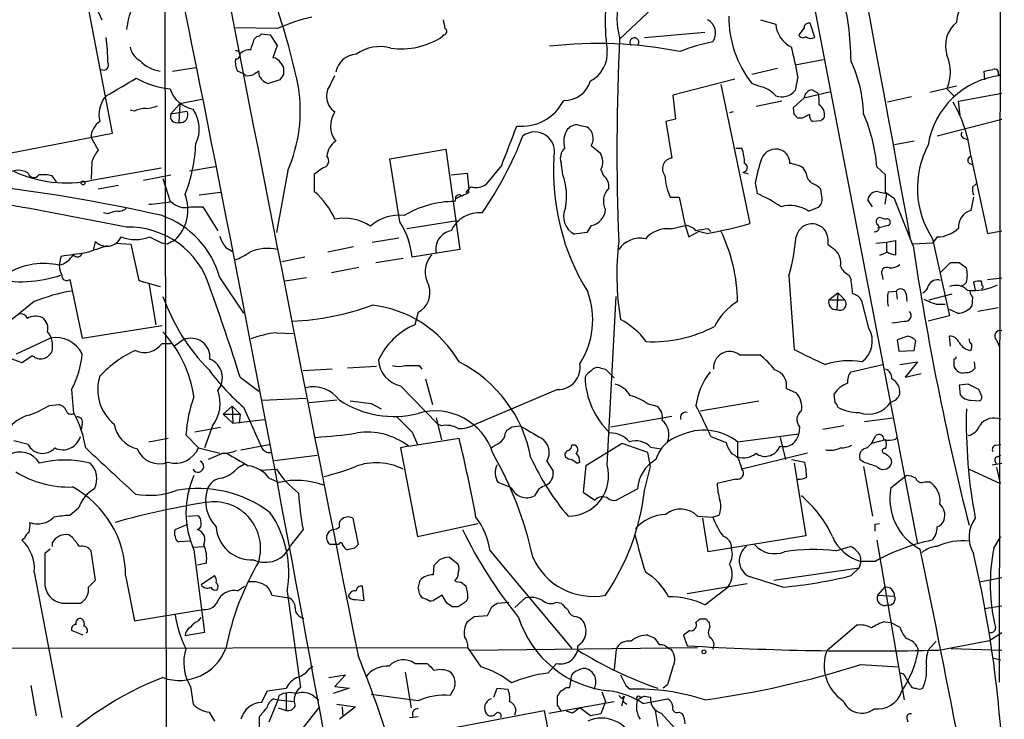
# Model space of a CAD drawing. Extents: x 3 to 1073, y 3 to 886.
# Drawn here: x 767 to 861, y 214 to 281 of the extents above; entities that cross this region are included whole.
import ezdxf

# ---------------------------------------------------------------- set-up
doc = ezdxf.new("R2010")
doc.units = 0
doc.header["$MEASUREMENT"] = 0
doc.layers.add('MAIN', color=5, linetype='CONTINUOUS')

msp = doc.modelspace()

# ---------------------------------------------------------------- linework, layer by layer
at = {"layer": 'MAIN'}
for p, q in [((861.06, 500.5493), (860.6367, 217.5933)), ((833.2893, 332.4013), (852.8473, 230.8013)), ((780.9653, 292.1), (781.2193, 151.5533)), ((775.97, 270.002), (772.668, 287.4433)), ((832.6967, 286.8506), (824.3993, 278.9766)), ((774.446, 281.94), (774.954, 280.8393)), ((837.8613, 280.8393), (839.3007, 280.416)), ((843.026, 279.146), (842.6027, 280.5006)), ((791.718, 279.9926), (787.7387, 280.0773)), ((789.5167, 278.9766), (789.7707, 279.2306)), ((790.194, 279.4846), (791.0407, 279.4)), ((791.0407, 279.4), (791.718, 278.384)), ((807.6353, 279.4), (807.466, 279.2306)), ((826.77, 279.146), (832.5273, 279.654)), ((842.01, 280.0773), (841.502, 279.4)), ((791.718, 278.384), (791.2947, 277.1986)), ((792.0567, 276.6906), (792.3107, 276.2673)), ((841.1633, 276.5213), (843.8727, 277.0293)), ((781.7273, 275.9286), (783.9287, 276.2673)), ((788.5007, 275.6746), (787.908, 275.9286)), ((788.67, 275.5053), (788.5007, 275.6746)), ((790.0247, 275.4206), (789.94, 275.9286)), ((792.3107, 275.59), (791.972, 275.082)), ((796.798, 274.6586), (797.2213, 275.5053)), ((839.47, 276.1826), (837.0147, 275.59)), ((859.282, 275.082), (859.1973, 275.9286)), ((860.552, 275.59), (860.806, 275.5053)), ((791.972, 275.082), (790.8713, 274.7433)), ((835.406, 275.1666), (829.4793, 273.6426)), ((834.0513, 274.6586), (836.8453, 261.366)), ((837.692, 274.4893), (837.0147, 274.7433)), ((841.4173, 275.4206), (841.1633, 274.066)), ((829.4793, 273.6426), (829.7333, 271.3566)), ((842.01, 273.3886), (844.55, 273.9813)), ((842.772, 274.1506), (843.3647, 273.812)), ((856.5727, 274.4893), (854.0327, 273.8966)), ((855.6413, 274.2353), (856.4033, 273.4733)), ((856.742, 273.05), (860.8907, 273.812)), ((781.558, 271.8646), (782.4047, 272.796)), ((782.4047, 272.796), (782.32, 271.018)), ((784.5213, 273.2193), (782.4047, 272.796)), ((839.8933, 273.05), (837.438, 272.542)), ((840.994, 272.4573), (842.01, 273.3886)), ((852.2547, 273.4733), (849.9687, 272.9653)), ((856.9113, 271.6953), (856.742, 273.05)), ((778.0867, 272.1186), (777.6633, 272.2033)), ((781.558, 271.8646), (783.082, 272.1186)), ((835.2367, 272.034), (834.898, 271.9493)), ((841.0787, 271.78), (840.994, 272.4573)), ((820.5047, 270.764), (821.2667, 270.5946)), ((829.7333, 271.3566), (828.802, 271.1026)), ((828.802, 271.1026), (829.3947, 267.6313)), ((841.8407, 271.4413), (841.4173, 271.4413)), ((843.6187, 271.1873), (842.8567, 271.1026)), ((854.71, 269.748), (860.8907, 271.3566)), ((763.27, 267.5466), (775.97, 270.002)), ((773.938, 269.5786), (774.6153, 268.3933)), ((852.5087, 269.24), (850.646, 268.9013)), ((857.3347, 269.494), (857.6733, 269.4093)), ((802.4707, 267.5466), (807.8047, 268.478)), ((807.8047, 268.478), (809.1593, 258.9106)), ((821.69, 268.8166), (822.5367, 268.1393)), ((835.4907, 268.5626), (836.0833, 268.5626)), ((774.0227, 267.2926), (773.938, 265.5993)), ((803.402, 261.5353), (802.4707, 267.5466)), ((818.9807, 266.0226), (818.8113, 267.208)), ((857.9273, 267.8006), (859.536, 260.4346)), ((774.0227, 265.5146), (780.6267, 266.7)), ((785.7913, 266.7846), (783.336, 266.3613)), ((792.734, 266.446), (791.6333, 260.5193)), ((795.274, 266.1073), (796.036, 266.7)), ((795.274, 264.414), (795.274, 266.1073)), ((808.3127, 266.0226), (809.8367, 266.192)), ((809.8367, 266.192), (810.006, 264.668)), ((813.1387, 266.954), (811.6147, 265.0913)), ((822.6213, 266.5306), (822.8753, 265.938)), ((836.168, 266.2766), (836.676, 266.1073)), ((842.1793, 266.2766), (841.9253, 266.7)), ((849.7993, 266.0226), (848.9527, 266.7846)), ((770.636, 265.3453), (770.2127, 265.938)), ((778.9333, 265.5146), (781.558, 266.0226)), ((780.796, 265.684), (781.4733, 263.4826)), ((837.3533, 265.2606), (837.5227, 264.2446)), ((849.7993, 264.3293), (849.7993, 266.0226)), ((858.0967, 264.8373), (858.4353, 265.176)), ((776.5627, 265.0066), (774.6153, 264.668)), ((786.2993, 264.3293), (784.2673, 264.0753)), ((809.752, 264.3293), (810.006, 264.668)), ((843.7033, 263.9906), (843.6187, 264.668)), ((849.122, 264.414), (849.884, 264.2446)), ((849.884, 264.2446), (849.7147, 263.2286)), ((850.646, 263.7366), (849.7993, 264.3293)), ((808.736, 263.7366), (808.6513, 263.4826)), ((809.244, 263.9906), (808.736, 263.7366)), ((829.2253, 263.906), (830.072, 263.906)), ((830.072, 263.906), (830.6647, 261.1966)), ((848.5293, 262.9746), (848.106, 263.652)), ((852.424, 259.2493), (850.646, 263.7366)), ((858.1813, 263.906), (857.9273, 262.636)), ((775.5467, 262.2973), (775.1233, 262.382)), ((783.4207, 262.9746), (784.606, 262.9746)), ((784.606, 262.9746), (786.0453, 260.6886)), ((842.4333, 262.5513), (843.4493, 262.9746)), ((808.9053, 261.62), (804.0793, 260.858)), ((849.4607, 261.874), (849.7993, 261.7893)), ((821.2667, 260.5193), (820.0813, 260.35)), ((821.69, 261.1966), (821.2667, 260.5193)), ((829.31, 260.858), (830.6647, 261.1966)), ((830.6647, 261.1966), (831.0033, 260.096)), ((831.0033, 260.096), (831.9347, 260.604)), ((832.6967, 260.4346), (831.9347, 260.604)), ((832.866, 260.858), (833.12, 260.604)), ((850.0533, 261.1966), (849.0373, 260.9426)), ((859.536, 260.4346), (860.8907, 260.6886)), ((774.192, 258.9106), (774.3613, 259.6726)), ((776.3087, 259.5033), (777.748, 259.4186)), ((779.526, 260.096), (780.7113, 259.5033)), ((781.2193, 259.4186), (780.7113, 259.5033)), ((800.7773, 259.588), (803.3173, 260.0113)), ((848.868, 259.5033), (849.884, 259.588)), ((849.884, 259.588), (850.7307, 259.7573)), ((849.884, 259.588), (849.884, 258.572)), ((850.7307, 259.7573), (850.7307, 258.4026)), ((854.2867, 259.5033), (852.424, 259.4186)), ((854.71, 260.096), (854.2867, 259.5033)), ((854.2867, 259.9266), (855.8953, 252.5606)), ((777.748, 259.4186), (778.51, 255.9473)), ((786.8073, 259.08), (787.4, 258.7413)), ((798.9993, 259.1646), (796.544, 258.6566)), ((809.1593, 258.9106), (804.5873, 258.1486)), ((849.9687, 258.6566), (849.2067, 258.318)), ((771.0593, 258.2333), (770.89, 257.3866)), ((794.3427, 258.1486), (792.1413, 257.7253)), ((801.116, 257.6406), (803.7407, 258.064)), ((855.0487, 256.7093), (855.98, 257.6406)), ((856.8267, 257.6406), (857.504, 257.1326)), ((796.8827, 256.7093), (799.5073, 257.2173)), ((771.906, 256.032), (773.0913, 250.444)), ((778.9333, 255.778), (778.51, 255.9473)), ((778.51, 255.9473), (780.542, 255.3546)), ((786.2147, 256.2013), (788.5007, 252.8146)), ((794.512, 256.2013), (792.48, 255.8626)), ((840.5707, 256.3706), (841.0787, 249.3433)), ((846.4973, 256.032), (846.328, 256.4553)), ((849.4607, 256.4553), (849.5453, 256.032)), ((858.1813, 255.778), (858.3507, 255.016)), ((859.028, 255.4393), (858.9433, 255.8626)), ((859.536, 256.032), (860.8907, 256.2013)), ((779.4413, 255.6933), (780.1187, 251.714)), ((844.3807, 254.0846), (845.2273, 254.762)), ((845.2273, 254.762), (845.1427, 253.1533)), ((845.2273, 254.762), (845.9047, 254.0846)), ((850.0533, 254.8466), (850.8153, 254.9313)), ((850.8153, 254.9313), (850.9, 254.1693)), ((768.5193, 253.9153), (764.3707, 250.6133)), ((823.214, 238.3366), (824.0607, 254.4233)), ((844.3807, 254.0846), (845.9047, 254.0846)), ((848.1907, 251.3753), (847.5133, 254)), ((851.7467, 254.6773), (851.8313, 253.9153)), ((853.948, 254.0846), (856.1493, 254.6773)), ((858.0967, 254.3386), (858.012, 253.492)), ((805.18, 252.8993), (804.8413, 251.714)), ((854.6253, 253.6613), (855.472, 253.6613)), ((856.6573, 252.8146), (855.8953, 253.1533)), ((860.552, 253.3226), (858.6047, 252.984)), ((855.8953, 252.5606), (853.8633, 252.0526)), ((773.0913, 250.444), (780.7113, 251.6293)), ((766.826, 248.92), (770.0433, 250.444)), ((782.7433, 250.2746), (781.8967, 249.682)), ((791.6333, 250.952), (793.242, 250.8673)), ((851.916, 250.6133), (850.9, 250.2746)), ((850.9, 250.2746), (851.0693, 249.174)), ((852.5087, 249.2586), (852.678, 250.19)), ((855.98, 249.682), (855.8953, 250.6133)), ((860.3827, 250.2746), (860.6367, 249.682)), ((780.7113, 249.936), (781.558, 249.936)), ((851.0693, 249.174), (852.5087, 249.2586)), ((767.334, 248.0733), (766.2333, 248.4966)), ((768.35, 248.7506), (767.334, 248.0733)), ((835.8293, 248.8353), (837.7767, 248.8353)), ((856.3187, 248.412), (856.3187, 247.7346)), ((796.9673, 247.4806), (794.1733, 247.3113)), ((801.2007, 247.7346), (798.4067, 247.5653)), ((805.2647, 247.8193), (805.5187, 247.4806)), ((822.6213, 247.5653), (823.0447, 247.4806)), ((823.0447, 247.4806), (823.8913, 246.634)), ((846.4973, 247.2266), (849.5453, 247.904)), ((851.154, 247.904), (852.8473, 248.158)), ((852.8473, 248.158), (851.662, 246.7186)), ((858.3507, 247.5653), (858.266, 248.158)), ((788.162, 246.7186), (789.94, 245.364)), ((805.8573, 246.5493), (806.5347, 244.094)), ((851.662, 246.7186), (853.186, 247.0573)), ((772.0753, 245.5333), (772.2447, 243.2473)), ((803.4867, 245.872), (807.0427, 242.2313)), ((818.4727, 245.5333), (810.514, 242.1466)), ((840.3167, 245.618), (841.248, 245.1946)), ((857.6733, 246.0413), (856.8267, 245.9566)), ((856.8267, 245.9566), (856.9113, 245.0253)), ((858.9433, 244.9406), (858.6893, 245.5333)), ((790.2787, 244.5173), (794.4273, 244.6866)), ((797.3907, 244.5173), (794.766, 244.2633)), ((832.104, 243.5013), (837.692, 244.4326)), ((844.9733, 244.2633), (844.8887, 245.11)), ((857.9273, 244.5173), (858.774, 244.4326)), ((769.9587, 244.0093), (770.89, 244.094)), ((786.5533, 243.1626), (787.4, 243.9246)), ((787.4, 243.9246), (788.162, 243.1626)), ((787.4, 243.9246), (787.4847, 242.316)), ((788.5007, 243.84), (790.194, 240.03)), ((800.6927, 244.1786), (801.624, 243.6706)), ((827.024, 244.1786), (827.9553, 243.9246)), ((786.5533, 243.1626), (788.162, 243.1626)), ((786.5533, 243.1626), (787.4847, 242.316)), ((787.4847, 242.316), (790.448, 242.6546)), ((788.162, 243.1626), (788.0773, 242.316)), ((806.8733, 242.824), (807.3813, 240.7073)), ((823.5527, 241.9773), (829.3947, 242.9933)), ((847.7673, 242.4853), (850.4767, 242.824)), ((773.0913, 242.2313), (773.0067, 241.7233)), ((786.2993, 241.8926), (783.844, 241.4693)), ((785.5373, 242.062), (784.7753, 239.9453)), ((807.3813, 242.062), (807.0427, 242.2313)), ((813.4773, 241.3), (813.6467, 241.6386)), ((814.1547, 241.9773), (814.9167, 242.062)), ((841.5867, 241.9773), (841.502, 241.3)), ((845.82, 242.062), (843.788, 241.7233)), ((779.4413, 240.538), (781.304, 240.8766)), ((782.9973, 241.2153), (784.1827, 239.9453)), ((804.2487, 240.1146), (809.0747, 240.8766)), ((804.5873, 241.4693), (805.0953, 240.284)), ((833.12, 241.046), (834.5593, 240.4533)), ((835.66, 240.538), (841.502, 241.3)), ((839.724, 240.9613), (840.232, 238.8446)), ((848.4447, 240.3686), (848.868, 241.1306)), ((849.7993, 240.7073), (848.4447, 240.3686)), ((850.7307, 240.792), (850.9, 240.9613)), ((767.9267, 240.284), (766.572, 240.6226)), ((784.1827, 239.9453), (786.2147, 239.4373)), ((788.2467, 239.776), (790.956, 240.284)), ((804.2487, 240.1146), (803.4867, 239.9453)), ((803.4867, 239.9453), (805.0953, 231.4786)), ((824.6533, 240.3686), (821.182, 238.252)), ((827.1087, 239.522), (824.6533, 240.3686)), ((827.3627, 240.03), (828.3787, 239.8606)), ((835.66, 240.538), (835.66, 239.0986)), ((848.0213, 239.9453), (848.4447, 240.3686)), ((860.298, 240.1993), (860.806, 240.284)), ((786.5533, 239.4373), (785.114, 238.8446)), ((791.464, 238.76), (795.528, 239.268)), ((827.3627, 238.1673), (827.1087, 239.522)), ((842.3487, 239.4373), (836.0833, 237.9133)), ((840.8247, 238.8446), (842.0947, 238.5906)), ((847.6827, 238.5906), (847.344, 238.8446)), ((849.7147, 239.4373), (849.9687, 239.268)), ((860.4673, 239.0986), (860.806, 239.268)), ((787.9927, 238.0826), (788.5853, 238.4213)), ((790.1093, 237.8286), (791.6333, 237.9133)), ((817.4567, 238.6753), (818.0493, 237.744)), ((820.3353, 238.506), (820.5893, 238.5906)), ((821.182, 238.252), (820.928, 235.712)), ((826.77, 235.8813), (827.3627, 238.1673)), ((835.914, 238.4213), (836.0833, 237.9133)), ((841.0787, 238.506), (842.1793, 231.5633)), ((847.6827, 238.1673), (848.5293, 233.426)), ((857.758, 237.9133), (860.7213, 236.5586)), ((859.9593, 238.3366), (860.8907, 238.506)), ((860.3827, 238.0826), (860.7213, 236.5586)), ((790.956, 237.0666), (791.8873, 236.6433)), ((835.4907, 236.982), (833.7127, 236.5586)), ((850.3073, 236.1353), (851.7467, 237.3206)), ((814.07, 236.1353), (812.8, 236.6433)), ((816.6947, 236.0506), (816.2713, 235.3733)), ((824.0607, 234.95), (826.0927, 236.0506)), ((853.5247, 236.728), (853.948, 236.728)), ((820.928, 235.712), (822.0287, 234.95)), ((772.7527, 234.188), (771.906, 233.5106)), ((783.1667, 233.426), (784.098, 233.5106)), ((798.9147, 233.2566), (799.4227, 230.7166)), ((831.85, 233.426), (833.2893, 233.3413)), ((832.866, 230.0393), (832.358, 233.2566)), ((833.882, 233.5106), (833.2893, 233.3413)), ((781.9813, 232.156), (783.1667, 232.664)), ((805.0953, 231.4786), (810.8527, 232.7486)), ((848.7833, 232.664), (849.2067, 232.7486)), ((767.588, 231.3093), (767.334, 231.14)), ((772.16, 231.394), (771.8213, 231.648)), ((794.1733, 232.156), (792.988, 230.632)), ((842.1793, 231.5633), (832.866, 230.0393)), ((860.1287, 230.378), (860.806, 231.4786)), ((770.2127, 230.886), (770.2127, 230.5473)), ((783.4207, 231.0553), (782.32, 230.9706)), ((783.7593, 230.4626), (784.6907, 230.5473)), ((797.56, 230.7166), (796.798, 230.7166)), ((799.084, 230.378), (798.4067, 230.2086)), ((845.058, 230.124), (846.4127, 230.5473)), ((848.9527, 231.14), (851.5773, 215.9)), ((770.0433, 230.2933), (769.5353, 229.87)), ((774.3613, 227.33), (773.938, 230.124)), ((783.7593, 230.2086), (784.7753, 222.3346)), ((808.1433, 229.5313), (808.99, 228.854)), ((812.038, 230.124), (819.8273, 220.8106)), ((784.9447, 228.9386), (784.098, 228.7693)), ((806.6193, 227.838), (806.704, 228.7693)), ((839.1313, 227.33), (847.2593, 228.5153)), ((847.2593, 228.5153), (846.4973, 227.7533)), ((847.4287, 229.108), (847.2593, 228.5153)), ((848.7833, 229.108), (847.4287, 229.108)), ((768.5193, 228.092), (771.144, 214.2066)), ((777.24, 227.7533), (778.0867, 223.4353)), ((784.4367, 226.9066), (785.7067, 227.7533)), ((858.774, 227.1606), (860.8907, 227.584)), ((773.684, 226.6526), (774.3613, 227.33)), ((787.908, 226.314), (788.5853, 226.7373)), ((800.0153, 225.3826), (799.846, 226.7373)), ((805.18, 226.568), (805.3493, 227.33)), ((809.244, 227.1606), (809.752, 226.7373)), ((830.834, 226.06), (836.5913, 226.9913)), ((832.5273, 224.9593), (834.7287, 226.6526)), ((849.0373, 225.8906), (849.7147, 226.6526)), ((791.21, 225.8906), (792.8187, 225.6366)), ((792.6493, 226.2293), (793.9193, 217.0853)), ((807.466, 225.8906), (806.6193, 225.3826)), ((807.8893, 225.1286), (807.466, 225.8906)), ((809.9213, 225.6366), (809.752, 225.298)), ((815.4247, 225.6366), (814.4087, 224.7053)), ((849.0373, 225.8906), (850.646, 225.806)), ((771.5673, 225.1286), (772.922, 225.1286)), ((799.1687, 225.4673), (800.0153, 225.3826)), ((808.99, 224.79), (808.3973, 224.79)), ((811.784, 223.9433), (812.2073, 224.79)), ((812.7153, 225.1286), (813.816, 225.2133)), ((818.388, 225.2133), (818.8113, 225.1286)), ((859.1973, 224.6206), (860.8907, 224.8746)), ((778.0867, 223.4353), (784.606, 224.536)), ((784.1827, 223.4353), (784.4367, 223.774)), ((810.514, 223.8586), (811.784, 223.9433)), ((820.2507, 223.8586), (820.674, 223.6893)), ((832.0193, 223.6046), (831.6807, 223.266)), ((832.6967, 223.6046), (832.0193, 223.6046)), ((833.0353, 222.8426), (832.9507, 223.3506)), ((844.2113, 220.6413), (847.0053, 223.012)), ((849.7147, 223.3506), (850.3073, 223.266)), ((850.3073, 223.266), (851.154, 222.8426)), ((773.176, 222.0806), (772.0753, 222.504)), ((784.7753, 222.3346), (782.9127, 221.996)), ((827.1087, 222.0806), (827.7013, 221.8266)), ((831.088, 222.504), (830.4953, 222.0806)), ((830.4953, 222.0806), (830.834, 221.0646)), ((859.7053, 221.5726), (860.8907, 222.3346)), ((854.6253, 221.488), (853.8633, 220.6413)), ((854.8793, 220.6413), (859.7053, 221.5726)), ((705.6967, 220.726), (809.9213, 220.8953)), ((811.1913, 219.0326), (809.9213, 220.8953)), ((810.0907, 220.6413), (831.85, 220.8953)), ((824.0607, 220.726), (823.8913, 218.7786)), ((829.056, 220.8106), (829.31, 220.726)), ((856.0647, 220.8106), (860.8907, 220.6413)), ((794.766, 218.8633), (795.1047, 219.1173)), ((804.8413, 219.3713), (806.0267, 219.3713)), ((818.388, 219.3713), (817.5413, 218.44)), ((847.4287, 219.2866), (850.9847, 219.0326)), ((860.1287, 219.8793), (860.806, 219.71)), ((796.6287, 218.0166), (798.2373, 218.2706)), ((798.2373, 218.2706), (797.2213, 217.17)), ((803.91, 218.5246), (804.5027, 215.138)), ((819.658, 217.0853), (819.8273, 218.2706)), ((768.1807, 217.2546), (768.6887, 214.376)), ((783.4207, 217.17), (783.6747, 215.4766)), ((797.2213, 217.17), (798.576, 217.0006)), ((824.992, 217.2546), (825.4153, 216.916)), ((828.9713, 217.3393), (828.548, 217.0006)), ((851.7467, 217.932), (852.0007, 217.5086)), ((852.17, 217.3393), (852.0007, 217.5086)), ((790.194, 215.646), (790.7867, 216.7466)), ((790.7867, 216.7466), (792.5647, 217.0006)), ((791.8027, 215.9), (791.8873, 216.3233)), ((792.5647, 216.4926), (792.5647, 214.884)), ((795.1893, 216.2386), (795.6973, 215.9)), ((798.576, 217.0006), (797.052, 216.4926)), ((805.18, 215.8153), (800.6927, 216.408)), ((808.3973, 216.662), (808.228, 216.3233)), ((812.3767, 216.154), (812.7153, 217.0006)), ((812.7153, 217.0006), (813.7313, 216.916)), ((818.4727, 215.392), (818.4727, 216.2386)), ((819.3193, 217.0853), (819.658, 217.0853)), ((822.706, 216.662), (823.0447, 215.7306)), ((824.8227, 216.2386), (824.5687, 215.3073)), ((824.6533, 215.9846), (824.8227, 216.2386)), ((826.77, 216.2386), (826.0927, 215.9)), ((826.3467, 216.154), (826.77, 216.2386)), ((826.77, 216.2386), (827.3627, 216.154)), ((826.77, 216.2386), (827.3627, 216.154)), ((790.956, 213.7833), (791.8027, 215.9)), ((791.3793, 215.9846), (791.8027, 215.9)), ((791.8027, 215.9), (793.3267, 215.7306)), ((797.3907, 215.4766), (799.1687, 215.2226)), ((817.626, 214.63), (823.8913, 215.7306)), ((823.0447, 215.7306), (822.6213, 214.5453)), ((824.738, 215.7306), (825.0767, 215.4766)), ((826.6007, 215.5613), (828.9713, 215.9846)), ((785.1987, 214.7146), (785.7067, 213.868)), ((791.8027, 215.138), (792.5647, 214.884)), ((793.496, 212.344), (795.782, 215.2226)), ((799.1687, 215.2226), (797.6447, 214.0373)), ((797.8987, 215.2226), (797.9833, 214.2913)), ((808.3127, 213.1906), (817.2027, 214.884)), ((817.2027, 214.884), (818.7267, 206.9253)), ((819.912, 214.63), (819.3193, 214.7993)), ((821.6053, 214.376), (820.5893, 215.138)), ((822.6213, 214.5453), (821.6053, 214.376)), ((827.786, 214.884), (828.04, 213.36)), ((828.3787, 214.63), (829.9873, 212.852)), ((830.072, 214.7146), (830.4107, 214.5453)), ((790.0247, 213.0213), (790.0247, 214.2913)), ((804.3333, 214.2066), (805.18, 214.2913)), ((851.8313, 214.122), (851.916, 213.7833))]:
    msp.add_line(p, q, dxfattribs=at)
for centre, radius in [((773.176, 265.2607), 0.1893), ((832.4542, 220.4759), 0.1809)]:
    msp.add_circle(centre, radius, dxfattribs=at)
for centre, radius, start, end in [((-2480.6345, -341.4973), 3386.635, 10.2292675, 11.5128484), ((14521.9067, 2955.5639), 13992.4675, 190.96613827, 191.27352954), ((-2887.8758, -459.0706), 3744.7956, 9.7365766, 11.5529823), ((726.2367, 259.998), 69.0333, 12.045629, 22.66243), ((860.5745, 280.3312), 4.0099, 103.760389, 176.3668), ((818.5958, 276.5633), 27.9031, 0.609251, 14.857306), ((830.4828, 280.924), 6.338, 163.708155, 196.291845), ((786.4666, 278.702), 9.2211, 159.442282, 172.484931), ((799.2915, 262.7759), 18.8089, 103.126428, 113.744342), ((842.6768, 280.7116), 19.6563, 177.15857, 188.045266), ((845.3619, 281.1929), 10.5486, 180.080931, 217.692052), ((1019.3294, 322.7448), 215.8849, 191.192759, 191.421922), ((832.1351, 279.5649), 1.4289, 323.879171, 63.112159), ((841.9973, 280.6546), 2.7071, 185.056465, 244.332282), ((842.4709, 280.0585), 0.4613, 73.399492, 177.664214), ((858.3853, 278.3416), 2.8844, 128.933428, 197.951266), ((789.728, 279.7815), 0.5526, 274.432108, 327.497791), ((803.5659, 285.1263), 7.069, 261.780604, 303.485274), ((807.579, 279.7104), 0.3155, 280.280479, 63.451194), ((841.8971, 279.5412), 0.4196, 199.665766, 312.257158), ((842.6608, 279.7702), 0.7232, 228.256585, 300.330575), ((755.0566, 276.5026), 20.4919, 0.762497, 7.411651), ((535.3399, 363.1461), 267.7505, 341.448768, 341.677944), ((801.5202, 274.4025), 3.8686, 74.480408, 125.872205), ((822.3364, 238.9115), 39.6585, 78.627252, 96.69813), ((1044.4152, 268.4533), 220.2756, 177.217633, 182.284549), ((825.8069, 278.6803), 0.4266, 330.250121, 223.993248), ((836.6431, 261.7073), 17.3427, 101.15035, 111.963371), ((779.4642, 278.5589), 1.8335, 190.823327, 241.692049), ((787.7979, 277.495), 0.3856, 261.167974, 98.832026), ((789.072, 276.585), 1.3797, 85.59365, 131.267966), ((799.3256, 275.4878), 2.0508, 92.020379, 169.997523), ((820.2389, 277.6574), 2.9905, 297.187975, 5.819068), ((775.6737, 262.9364), 66.9184, 10.752008, 13.197642), ((851.9905, 275.844), 3.9895, 336.21964, 23.779046), ((775.1233, 276.5213), 0.4937, 239.034253, 30.959776), ((780.9613, 279.1063), 3.2053, 222.409204, 262.483201), ((789.6022, 276.7754), 1.894, 169.701647, 206.556934), ((791.2525, 276.3098), 0.8898, 25.338213, 87.281652), ((835.4243, 271.594), 12.2614, 1.264579, 25.434415), ((788.8818, 277.0702), 1.5791, 262.29219, 290.390429), ((874.3359, 148.7594), 152.6259, 123.57026, 123.799443), ((961.6106, 275.9286), 169.3002, 179.885375, 180.114592), ((861.6663, 267.6495), 7.9028, 96.249639, 170.885955), ((817.2755, 487.6643), 215.8459, 281.19922, 281.428428), ((860.1921, 275.7381), 0.3892, 337.632677, 112.367323), ((353.4872, 994.0872), 834.9572, 300.3501725, 300.5793529), ((782.4919, 283.0628), 8.8861, 241.53059, 263.417784), ((791.2964, 276.1425), 1.4624, 209.582075, 253.100355), ((798.2239, 273.5421), 1.811, 141.93855, 236.383642), ((819.1417, 275.6935), 2.5601, 268.289852, 344.219996), ((777.2815, 271.7992), 2.5922, 137.273119, 195.588949), ((784.2286, 275.1321), 2.8976, 198.029126, 258.979367), ((779.3138, 272.2034), 14.6031, 336.780184, 8.669558), ((837.296, 271.9502), 2.5698, 38.730145, 81.135518), ((839.851, 275.2088), 1.7402, 251.56401, 318.949431), ((842.899, 273.2616), 0.898, 98.130102, 171.869898), ((839.5529, 272.9654), 3.9047, 356.268794, 12.522123), ((779.0388, 275.528), 3.1589, 272.694476, 293.294332), ((815.0175, 275.2043), 4.5462, 264.45243, 332.918668), ((842.8145, 271.7377), 1.1623, 349.505112, 56.895121), ((845.1541, 266.4727), 12.842, 5.93514, 30.36945), ((779.3343, 269.2243), 3.1517, 92.673305, 113.318658), ((782.1271, 271.6106), 0.6232, 155.947897, 288.030829), ((782.4475, 271.7438), 0.7369, 260.03661, 30.570403), ((781.073, 270.4271), 3.1987, 333.222669, 35.574742), ((799.1214, 270.6933), 2.3255, 144.793419, 218.678663), ((756.5605, 186.9482), 119.7487, 44.87695, 45.106099), ((926.8393, 102.3158), 189.2834, 116.45383, 116.683054), ((843.1953, 271.6953), 0.6826, 172.87186, 240.261365), ((833.5486, 265.6323), 15.4471, 4.278029, 23.794635), ((775.6947, 269.5998), 1.7568, 121.196428, 180.691417), ((820.2719, 269.7267), 1.0631, 77.35077, 144.72672), ((928.4504, 186.7192), 119.7133, 134.893835, 135.123052), ((340.3263, 451.7696), 507.6499, 338.650183, 339.100929), ((816.2961, 268.2125), 1.9038, 344.882667, 126.238467), ((821.2027, 269.1765), 2.1425, 147.089474, 196.650321), ((820.5894, 269.494), 1.2923, 328.388432, 58.392207), ((857.4052, 269.8749), 0.3874, 146.880041, 259.51391), ((769.8538, 269.4292), 14.0819, 338.026174, 358.196428), ((798.2594, 267.7104), 1.8024, 121.935296, 177.131404), ((781.2722, 282.9589), 36.3818, 325.557289, 338.708177), ((861.5964, 264.7688), 8.768, 151.880348, 213.521879), ((777.2911, 266.2428), 3.4329, 141.211686, 162.193142), ((819.9967, 267.6313), 1.2587, 132.275832, 199.651375), ((821.1713, 267.2609), 1.6235, 333.267653, 32.75431), ((830.8845, 266.9031), 5.4572, 2.312515, 17.703514), ((839.3115, 267.0149), 1.4653, 70.165217, 158.724998), ((839.3178, 267.1489), 1.3377, 358.903482, 68.471395), ((795.9631, 267.3598), 0.6638, 276.304925, 41.616334), ((840.0189, 266.3503), 21.9275, 176.429158, 211.642988), ((829.5371, 266.5922), 1.0488, 97.803302, 218.58985), ((836.1586, 266.7187), 0.4423, 271.218048, 66.170353), ((850.6991, 263.0202), 13.5325, 160.45893, 170.470439), ((839.9777, 262.9734), 4.2048, 62.40748, 80.72652), ((858.012, 267.4196), 0.3768, 102.535403, 282.538704), ((766.953, 264.541), 1.9167, 59.469436, 133.209363), ((771.5674, 277.1137), 11.8561, 245.081142, 281.951951), ((768.4715, 266.3281), 0.5616, 194.026345, 327.042857), ((769.2814, 261.5325), 4.5029, 78.063699, 94.313801), ((843.6473, 266.3756), 1.4713, 183.858111, 229.271992), ((813.4744, 263.9995), 5.8662, 349.097688, 20.174115), ((821.9867, 264.8556), 1.4004, 355.782042, 50.615598), ((834.0875, 266.201), 5.3766, 182.803762, 205.267711), ((841.7697, 262.7901), 2.6354, 45.444287, 69.623856), ((672.0077, -263.3663), 534.8648, 78.64403, 80.948043), ((745.6077, 107.3213), 158.7368, 77.223801, 83.673082), ((779.181, 262.7026), 4.0062, 312.677459, 21.332925), ((790.2854, 258.6782), 7.6017, 24.158634, 48.985522), ((894.3373, 94.8451), 189.3057, 116.453844, 116.68304), ((810.3024, 264.4986), 0.3413, 82.88123, 209.734472), ((810.6551, 266.5875), 1.7775, 259.943098, 302.674412), ((824.5448, 263.5149), 1.6973, 133.180864, 207.901132), ((831.4732, 250.663), 14.868, 55.900255, 65.99091), ((848.9769, 263.5492), 0.8769, 80.475375, 173.268025), ((860.0453, 264.6679), 1.9559, 175.031528, 197.636421), ((779.0666, 275.2981), 12.0753, 271.778188, 281.906888), ((782.9128, 264.7813), 1.8767, 223.78884, 285.70175), ((808.6306, 254.2822), 9.2004, 89.87109, 121.486128), ((809.067, 263.7829), 0.3341, 38.437515, 187.962819), ((842.5942, 263.7281), 1.1397, 318.61403, 13.315649), ((776.5932, 260.2944), 2.2598, 92.922039, 117.586725), ((776.5747, 263.5371), 0.9906, 264.397613, 319.212375), ((810.9798, 259.4609), 2.9361, 84.209989, 155.282784), ((820.9914, 262.0644), 1.941, 154.827784, 242.038122), ((821.4183, 262.8022), 1.6284, 279.604617, 357.127755), ((840.6748, 259.9963), 3.1017, 55.461984, 106.214615), ((858.4221, 261.0281), 1.6823, 107.104732, 182.913259), ((777.8273, 253.9314), 8.6892, 15.143328, 70.615415), ((798.1104, 257.429), 4.45, 55.857124, 101.525069), ((803.3048, 258.1742), 3.9879, 82.500394, 132.550869), ((797.0812, 257.4223), 7.5412, 5.526808, 33.052406), ((824.9996, 304.4237), 44.6574, 279.924991, 285.382229), ((842.7744, 259.7824), 1.5582, 35.56076, 168.390092), ((849.2491, 261.5776), 0.3642, 54.476953, 234.442206), ((849.9264, 261.493), 0.3224, 293.17759, 113.217258), ((777.5306, 252.9325), 8.0974, 16.778472, 91.457066), ((808.6458, 258.9144), 1.8053, 100.633303, 190.933356), ((828.9743, 258.041), 2.8369, 83.20415, 138.34365), ((830.5662, 259.7296), 1.4703, 40.71119, 86.158708), ((834.3463, 246.269), 14.6639, 95.793794, 100.473434), ((819.7981, 253.7257), 15.863, 0.684834, 26.036196), ((842.0088, 259.6062), 2.3033, 353.213143, 28.029175), ((848.7834, 260.985), 0.3903, 257.466416, 49.406669), ((854.7239, 262.9245), 2.8285, 269.718436, 315.518513), ((775.4472, 260.7065), 1.4994, 223.594781, 335.973493), ((778.1714, 263.5667), 3.7257, 248.678069, 291.320498), ((866.2379, 90.2281), 189.3504, 116.45046, 116.679629), ((789.4838, 261.231), 3.4337, 197.812818, 218.7875), ((850.5862, 256.5423), 26.4573, 173.205132, 189.398096), ((826.3532, 257.4974), 2.4804, 78.335357, 145.268178), ((819.7811, 262.0746), 21.5579, 344.657422, 354.733938), ((856.9226, -334.2929), 598.7151, 98.016193, 98.2453678), ((772.6356, 258.6491), 0.4622, 212.235369, 350.397052), ((943.7684, -249.0814), 535.4691, 108.319515, 108.548701), ((785.6791, 263.3653), 5.8163, 289.849372, 305.945242), ((790.829, 254.4088), 4.5887, 78.829156, 112.22549), ((717.6047, 89.715), 211.7104, 53.014196, 53.243324), ((843.9574, 257.6407), 1.5611, 347.469202, 49.400696), ((850.8156, 259.9272), 1.527, 236.315136, 266.812677), ((1128.0807, 300.5122), 278.7279, 188.513363, 194.106486), ((770.3155, 259.5637), 2.2517, 284.782419, 328.958129), ((808.399, 256.743), 2.5599, 139.585154, 210.616365), ((856.4034, 469.3404), 211.7002, 269.885409, 270.114564), ((769.3907, 250.9479), 6.611, 76.891832, 119.366913), ((773.1469, 257.5018), 2.2598, 182.922039, 207.586725), ((846.921, 257.895), 1.557, 202.38634, 247.61366), ((849.898, 256.6953), 0.4988, 61.241037, 208.758963), ((850.2437, 258.5089), 1.3803, 265.608298, 311.260899), ((855.2174, 256.4553), 2.3848, 343.500502, 16.499498), ((767.2003, 267.8229), 12.0048, 257.196771, 288.750993), ((771.6097, 256.396), 0.4695, 172.743283, 309.145968), ((507.8824, 213.0016), 341.3381, 7.013032, 7.242198), ((854.7243, 255.0671), 0.938, 69.768504, 156.621749), ((856.9254, 256.1026), 0.6634, 268.782227, 330.707168), ((858.7315, 254.2962), 1.5807, 82.299482, 110.370222), ((774.7685, 238.7742), 16.38, 99.46353, 112.427453), ((571.4279, 178.5186), 227.2112, 17.467292, 19.742753), ((804.1381, 254.7892), 2.1581, 298.867905, 17.531564), ((814.1996, 252.1699), 7.6362, 326.800016, 20.519601), ((852.6774, 254.1693), 2.7101, 165.527395, 194.472605), ((851.2278, 254.6093), 0.5233, 7.465865, 142.024186), ((853.0532, 255.5178), 0.8139, 291.787031, 354.465227), ((856.4934, 253.9419), 1.5341, 44.440107, 112.946521), ((858.1992, 259.9666), 4.9881, 262.96987, 297.045874), ((858.7988, 254.9903), 0.9579, 183.531189, 222.867946), ((858.9857, 255.3123), 0.1339, 251.537987, 71.578587), ((798.7277, 260.7649), 19.02, 199.476295, 224.658972), ((838.4778, 249.0915), 5.5865, 120.291135, 153.952791), ((845.0721, 253.8729), 0.7231, 162.975918, 275.60336), ((845.4104, 253.7117), 0.6192, 244.386687, 37.030908), ((846.3562, 253.4215), 1.2937, 26.56307, 76.111999), ((981.0235, 550.2189), 322.3708, 246.686223, 246.915422), ((792.056, 277.3711), 25.3424, 272.490673, 290.129193), ((799.5322, 242.6078), 11.0392, 30.183548, 83.523912), ((851.6761, 252.6029), 0.5591, 259.821644, 42.963642), ((856.6572, 254.508), 1.6934, 270.003384, 323.132809), ((767.2393, 252.1193), 0.6311, 17.263584, 104.619728), ((768.6463, 250.9102), 1.6115, 66.793473, 119.941129), ((768.5348, 251.3388), 1.2904, 346.45591, 54.653307), ((820.9811, 245.6764), 7.424, 36.624475, 61.846387), ((808.6637, 548.2649), 299.3047, 278.014138, 278.243343), ((768.0855, 249.6699), 2.1842, 346.877388, 38.734778), ((772.1166, 243.0746), 11.7782, 8.699118, 42.531544), ((807.5456, 245.4698), 6.8047, 113.416949, 155.169638), ((827.5242, 262.9407), 12.8487, 267.390877, 297.508171), ((846.0824, 250.1392), 2.4439, 305.838287, 30.383171), ((860.7024, 250.6585), 0.4996, 67.860007, 230.213518), ((770.5655, 247.6783), 2.8146, 26.179037, 100.69231), ((783.4626, 248.5923), 1.8296, 354.344561, 113.15007), ((792.7759, 240.8368), 10.1795, 96.444739, 110.698142), ((851.5104, 248.9857), 1.6774, 45.886457, 76.006836), ((855.9441, 249.6618), 0.9528, 22.123029, 92.935981), ((858.308, 250.3168), 0.5516, 175.58138, 237.548723), ((769.1251, 249.6498), 1.1871, 229.239042, 336.371728), ((782.6482, 239.5204), 10.718, 114.689453, 137.195218), ((779.0384, 251.108), 2.0426, 244.880244, 324.985689), ((834.9024, 247.6129), 1.5341, 52.828324, 184.947255), ((872.7773, 310.8358), 69.1819, 242.729472, 245.458079), ((858.1129, 250.7025), 1.4558, 207.931032, 262.675322), ((857.0817, 249.6818), 0.9456, 333.413271, 10.325982), ((764.6501, 249.6066), 8.4691, 331.251804, 355.349847), ((784.5744, 246.6501), 1.8992, 320.756441, 68.082624), ((804.0752, 248.5194), 2.712, 184.061834, 257.467297), ((832.403, 242.0223), 8.6772, 38.264332, 51.735668), ((846.2692, 241.3134), 6.9568, 79.698174, 108.671954), ((856.2764, 248.7083), 0.2993, 278.124688, 351.875312), ((802.8447, 260.4705), 21.9619, 216.53596, 229.221847), ((803.3174, 249.8504), 2.1158, 253.732105, 286.265296), ((804.5874, 586.519), 338.7004, 269.885409, 270.114575), ((803.2322, 236.6324), 12.9219, 10.620772, 63.118864), ((818.5447, 247.6112), 2.0791, 268.015474, 10.458158), ((822.4094, 245.9992), 1.4964, 118.735138, 151.264862), ((822.325, 246.8174), 0.8045, 68.38772, 142.124392), ((838.8099, 245.9149), 1.5358, 348.853228, 74.667005), ((849.4405, 246.598), 0.9527, 357.070024, 67.876971), ((857.1859, 248.0269), 0.9151, 198.626997, 284.775748), ((857.5064, 248.1867), 1.0483, 265.234089, 323.647143), ((778.7371, 245.4877), 4.1657, 161.589409, 231.418811), ((828.7978, 246.9473), 7.7039, 181.701149, 226.224894), ((838.5693, 243.0028), 6.9617, 142.647483, 171.68728), ((847.5731, 246.2932), 1.4242, 139.054001, 186.741799), ((849.7158, 245.2699), 1.4471, 353.655873, 62.14225), ((782.6432, 244.2275), 3.6146, 323.194459, 19.74435), ((795.1469, 242.6967), 3.0908, 36.087612, 103.462999), ((823.3508, 243.7324), 2.392, 30.3373, 74.84887), ((846.9708, 243.8091), 2.4551, 109.316148, 148.00278), ((731.1813, -8.2127), 283.9812, 63.320357, 63.54954), ((796.048, 240.3839), 13.0771, 160.002557, 176.354875), ((802.8414, 252.3612), 9.4092, 236.474937, 284.391437), ((863.1774, 752.3113), 511.9601, 262.760395, 262.989575), ((824.4309, 240.7832), 4.2724, 52.630676, 76.678697), ((839.8579, 243.8547), 1.9307, 349.453081, 43.946548), ((850.0604, 245.4737), 1.1525, 282.370808, 341.604354), ((857.9275, 245.7877), 1.2704, 216.878918, 269.99098), ((858.6047, 244.7712), 0.3786, 296.565051, 26.578587), ((764.5489, 252.8199), 10.3389, 289.565885, 301.550358), ((770.5511, 242.9931), 1.1519, 17.110409, 72.889591), ((806.7996, 237.7276), 5.7524, 17.290565, 106.352836), ((827.2088, 242.8721), 1.2904, 346.460226, 54.653307), ((770.1882, 212.3107), 69.1819, 24.541921, 27.270528), ((842.3405, 242.665), 1.0203, 124.950156, 222.374541), ((844.6771, 243.7977), 0.5518, 4.396316, 57.536771), ((847.2876, 247.763), 4.4311, 242.292227, 269.634067), ((848.1483, 245.745), 2.5716, 249.775141, 327.094757), ((907.4571, 242.4906), 49.967, 178.646802, 190.649578), ((768.7199, 239.9469), 3.2102, 102.751817, 140.767103), ((772.0401, 243.6849), 0.5246, 222.280302, 303.459819), ((762.2146, 238.0412), 11.3759, 9.635543, 27.235166), ((772.6317, 242.4158), 0.4952, 338.127696, 95.609274), ((1184.825, 623.231), 538.816, 224.885409, 225.114592), ((827.3678, 241.2166), 1.7412, 337.061955, 51.011807), ((830.6871, 242.8626), 0.4919, 72.622348, 205.012672), ((860.1211, 241.2228), 1.5871, 64.435929, 148.078421), ((779.0675, 242.743), 2.9726, 189.912291, 255.847823), ((807.8469, 239.7893), 2.3199, 60.479052, 101.577783), ((809.1135, 244.8511), 3.0456, 267.676006, 297.376957), ((729.2334, 368.7964), 152.6261, 303.578069, 303.807272), ((1112.2951, 749.4906), 588.1477, 239.6275759, 239.8567491), ((832.4262, 236.3566), 5.286, 52.282446, 115.425831), ((857.344, 242.6359), 1.5409, 282.339655, 338.132994), ((771.2287, 241.5343), 1.7623, 244.380098, 343.91393), ((792.8083, 283.8524), 42.9669, 273.402927, 278.741144), ((800.2939, 234.9517), 6.5035, 52.547755, 98.452048), ((665.3908, 206.2643), 147.794, 10.556654, 13.544047), ((812.377, 241.3844), 1.1035, 302.461635, 355.613639), ((816.0475, 239.5094), 1.6375, 329.378875, 56.608831), ((823.4867, 238.9534), 2.4313, 40.673376, 90.440692), ((831.0694, 237.9319), 3.3264, 105.925285, 164.074715), ((840.0648, 241.5295), 1.4554, 256.45741, 350.927294), ((849.1643, 240.7666), 0.4694, 352.743283, 129.145968), ((849.9262, 244.0519), 3.3577, 264.939051, 283.862835), ((848.7836, 240.284), 1.1004, 337.370923, 22.624271), ((769.3105, 240.9682), 1.5437, 206.309431, 318.500538), ((1876.4721, 1423.065), 1617.5519, 227.0060844, 227.235268), ((780.4681, 240.7324), 2.2991, 202.283622, 291.319668), ((781.9825, 240.8848), 2.3924, 253.524639, 336.877196), ((790.9862, 240.3746), 0.8639, 203.508615, 279.266056), ((685.546, 451.8493), 246.8298, 300.851156, 301.080338), ((819.3787, 240.1315), 0.4537, 284.030118, 8.594459), ((819.9858, 239.7887), 0.4401, 307.010513, 111.107608), ((825.9233, 238.5905), 2.0357, 45.00199, 106.924352), ((837.828, 241.5035), 3.4333, 197.811683, 218.791426), ((838.2939, 240.6887), 1.541, 282.342492, 338.127477), ((844.5018, 242.07), 2.3396, 258.666054, 294.749997), ((845.3328, 243.1007), 3.1589, 272.694476, 293.294332), ((848.0907, 239.1439), 0.8045, 94.949378, 201.84241), ((849.6864, 239.6631), 0.2275, 60.245747, 277.143754), ((860.3686, 239.8183), 0.3875, 100.497939, 213.11188), ((767.1455, 237.331), 2.2185, 31.980745, 119.176267), ((771.4403, 228.188), 10.5964, 76.837192, 103.162808), ((786.3703, 243.6543), 4.221, 272.484836, 290.135029), ((1084.2391, 746.8551), 588.1225, 239.6296747, 239.8588528), ((782.2448, 222.195), 34.6429, 12.226049, 29.848949), ((837.3931, 248.7452), 23.5636, 204.391875, 220.550657), ((819.5593, 239.3103), 0.3875, 100.497939, 213.11188), ((819.8867, 239.8016), 0.9588, 227.155503, 266.448267), ((904.7312, 365.6752), 152.6259, 236.200557, 236.42974), ((819.6035, 238.6874), 0.9905, 354.391856, 49.204217), ((829.6273, 235.7641), 3.5462, 119.693177, 175.365973), ((834.8189, 238.3027), 1.1015, 6.181077, 72.397417), ((836.2326, 240.9288), 1.9177, 252.627083, 308.944439), ((838.2847, 240.4957), 1.3554, 231.340852, 284.466861), ((934.8004, 323.7361), 119.7133, 224.876948, 225.106165), ((849.8416, 238.633), 0.552, 327.524828, 32.466416), ((860.5237, 238.7882), 0.3155, 100.298349, 243.451194), ((772.339, 236.9807), 2.1493, 334.358898, 45.207347), ((784.1494, 238.1733), 0.5413, 208.710153, 68.021704), ((785.2819, 240.4978), 3.6307, 289.079726, 318.300409), ((788.4975, 235.1865), 3.095, 37.406395, 82.07934), ((799.938, 243.48), 9.9978, 213.834231, 231.761564), ((790.8833, 259.3511), 22.7465, 283.530945, 291.361444), ((801.1719, 232.9494), 5.5892, 62.638601, 111.002257), ((814.216, 237.5629), 1.6884, 152.726206, 213.001106), ((819.4773, 237.303), 3.877, 270.168473, 15.461854), ((835.654, 237.5322), 0.5741, 253.46905, 41.59624), ((832.5126, 236.7339), 9.7603, 2.450999, 10.966166), ((742.4902, -79.1285), 334.6803, 71.451813, 71.680991), ((849.5684, 238.7446), 0.8441, 223.156414, 331.093743), ((771.8494, 245.9706), 9.7555, 238.425241, 271.824509), ((791.6711, 233.7646), 8.6742, 155.798216, 204.201784), ((786.4973, 235.5376), 1.5292, 91.071595, 163.731403), ((816.8218, 237.5111), 1.2494, 296.126185, 10.743325), ((841.6291, 238.1246), 1.1621, 259.498468, 303.117088), ((851.6326, 235.0678), 2.2557, 62.389812, 87.100556), ((853.2283, 237.2148), 0.5699, 195.072595, 301.33616), ((767.5645, 227.7054), 9.6756, 0.283649, 61.643376), ((775.7733, 233.2713), 3.1566, 118.301616, 163.117861), ((784.1826, 224.771), 11.3101, 52.672546, 100.786051), ((788.4753, 234.9077), 3.6048, 162.92777, 223.858058), ((793.6004, 229.7902), 7.064, 69.097357, 104.034866), ((815.5314, 236.7965), 1.604, 204.344035, 297.469234), ((901.7033, 66.9051), 189.3057, 116.453844, 116.68304), ((840.5675, 236.8166), 6.8597, 182.155473, 195.790049), ((855.5992, 235.0771), 5.3967, 168.691941, 242.428322), ((852.9249, 234.9347), 2.0646, 350.987987, 60.294703), ((779.4949, 242.8847), 7.4605, 259.780743, 290.159281), ((826.0855, 237.8089), 32.409, 183.859762, 190.045125), ((822.7575, 234.331), 0.9562, 55.528818, 139.657378), ((804.8995, 238.3464), 22.009, 325.53229, 353.569135), ((823.8914, 235.9875), 1.0512, 235.679553, 279.267881), ((834.8165, 227.0187), 10.8608, 24.245257, 50.286291), ((796.3381, 161.7864), 73.8393, 98.676773, 105.807357), ((785.6785, 230.3638), 4.4428, 343.580547, 96.199769), ((830.2344, 231.8607), 2.2496, 44.09405, 129.549252), ((832.1117, 234.337), 1.9537, 334.976197, 18.286563), ((853.9565, 233.5107), 1.4921, 343.515547, 47.52871), ((768.8456, 234.8577), 2.1587, 249.681288, 315.37536), ((772.7924, 218.5878), 14.9491, 93.39932, 99.278901), ((783.7594, 232.9179), 0.6826, 352.88019, 60.261365), ((782.7383, 228.0529), 10.0774, 349.574326, 34.526327), ((798.4798, 232.4214), 0.9417, 62.493394, 134.995698), ((805.1495, 229.1173), 6.9617, 8.314468, 37.354824), ((828.8753, 229.7037), 3.8923, 91.079064, 139.324781), ((840.6292, 236.1364), 7.8541, 200.847284, 216.373101), ((860.8414, 231.4345), 3.086, 143.812238, 210.461309), ((765.7278, 232.5792), 2.3818, 343.481629, 6.124217), ((783.9286, 232.664), 0.5356, 288.441716, 18.428183), ((789.231, 232.6337), 3.3624, 183.814642, 273.427099), ((796.993, 233.1121), 0.9579, 273.531189, 312.867946), ((798.2372, 232.6217), 0.6292, 132.268789, 199.661787), ((679.4333, 232.3253), 169.3503, 359.885409, 0.114591), ((853.0476, 232.3383), 1.6639, 313.931019, 2.46966), ((854.4136, 233.3837), 1.0178, 286.930557, 343.069443), ((768.6892, 230.9703), 1.1522, 126.039438, 162.889228), ((771.5505, 230.1408), 1.5313, 79.814291, 150.880709), ((560.8206, 61.6432), 271.0713, 38.542744, 38.771924), ((782.617, 231.8173), 0.7203, 151.951376, 208.048624), ((782.4303, 231.4111), 0.4541, 171.450515, 255.942335), ((783.7773, 231.1822), 1.0252, 332.990068, 71.771818), ((797.1979, 231.3881), 0.7816, 100.757895, 239.224832), ((847.5824, 250.5573), 42.3732, 205.738688, 219.20382), ((1715.3328, 483.866), 924.5613, 195.830801, 196.0599874), ((834.0406, 230.4812), 1.0319, 354.260124, 75.136895), ((848.5317, 233.1023), 4.1438, 203.06914, 254.562855), ((764.7991, 228.3997), 3.733, 355.271794, 47.229794), ((773.0426, 229.4385), 1.1277, 37.436933, 100.489812), ((781.8528, 229.404), 3.1268, 351.439968, 24.821726), ((790.5568, 231.6692), 2.6432, 244.814567, 336.895906), ((797.7717, 230.6744), 0.2158, 348.66924, 168.726505), ((798.7036, 230.9289), 0.7791, 202.400936, 247.599064), ((883.8908, 145.8849), 119.7133, 134.876948, 135.106165), ((833.3315, 229.7994), 1.8297, 328.888556, 18.434949), ((837.5167, 229.1859), 1.6952, 126.571105, 243.51506), ((839.1811, 232.3887), 2.5403, 221.164708, 292.355108), ((846.0734, 229.4459), 1.1525, 36.041628, 72.877899), ((858.1908, 212.2621), 19.2947, 101.930808, 119.180934), ((854.8788, 228.0935), 2.4596, 93.935249, 130.828947), ((857.1653, 225.2135), 5.8718, 84.206683, 114.717961), ((877.1542, 226.9444), 17.3683, 168.597875, 193.947753), ((1531.5347, 228.346), 762.0009, 179.8854085, 180.1145915), ((808.3129, 227.0753), 2.4619, 93.95031, 116.56297), ((821.8451, 232.043), 6.2683, 203.621789, 281.03315), ((842.9253, 211.3749), 18.87, 83.510529, 98.465726), ((846.4184, 229.2832), 1.0254, 350.161958, 55.083969), ((-694.0492, -88.3769), 1579.6282, 10.1779931, 11.6385798), ((749.5262, 204.3971), 111.6011, 353.765783, 13.19404), ((813.0921, 215.6268), 26.7911, 149.788252, 168.84349), ((679.958, 356.0233), 179.6055, 314.885409, 315.114591), ((807.9743, 228.4307), 1.1004, 337.370923, 22.624271), ((833.2309, 227.875), 1.9333, 320.781073, 30.423472), ((785.2835, 227.2877), 0.6292, 340.338213, 47.731211), ((806.6254, 225.9812), 1.8568, 90.188229, 133.413525), ((808.0242, 227.9803), 0.9662, 310.470721, 1.601349), ((824.0369, 223.2682), 5.5865, 26.047209, 59.708865), ((584.372, -577.156), 843.4706, 72.3596684, 72.5888536), ((836.0579, 269.7277), 43.2531, 275.199946, 283.96659), ((771.4108, 227.0066), 1.8846, 185.62135, 274.763642), ((772.2302, 226.427), 1.4712, 298.04912, 8.820778), ((785.0293, 227.2451), 0.6825, 209.735509, 299.754253), ((785.7914, 226.822), 0.456, 201.806076, 291.79441), ((785.5795, 226.6949), 0.4829, 322.14271, 52.116691), ((789.3052, 224.7481), 2.4307, 54.923783, 97.006604), ((789.5584, 225.4755), 1.7029, 14.108052, 47.813219), ((799.7142, 226.2952), 0.4613, 73.399492, 177.664214), ((635.9088, 183.9028), 174.5653, 13.917688, 14.146863), ((809.0748, 228.0928), 0.9474, 243.448472, 280.287538), ((805.7685, 225.5612), 4.1535, 1.040172, 16.44886), ((849.8168, 225.8294), 0.8295, 358.383544, 97.070185), ((787.6185, 224.5342), 1.8032, 80.761254, 145.636632), ((792.4597, 224.754), 0.9528, 357.070332, 67.86583), ((799.1747, 225.6064), 0.712, 83.661586, 163.718549), ((799.084, 226.1446), 0.6826, 209.738635, 277.12814), ((805.9278, 226.2153), 0.6635, 209.30459, 271.226407), ((815.8904, 223.3655), 2.3184, 60.46387, 101.58814), ((829.2462, 218.3002), 7.4235, 63.769415, 91.468148), ((849.6937, 225.6157), 0.7116, 157.276088, 292.731338), ((850.0957, 225.5519), 0.6061, 257.903922, 24.785044), ((784.8092, 225.8822), 1.3614, 261.416379, 345.963757), ((794.3979, 224.6667), 0.9874, 177.759487, 261.854305), ((806.4077, 225.9755), 0.6295, 222.282873, 289.640967), ((723.4933, 97.9593), 152.6261, 56.200547, 56.42973), ((936.3555, 34.5672), 228.9251, 123.575455, 123.804666), ((727.8113, 351.9593), 152.6261, 303.57027, 303.799453), ((817.8447, 226.3707), 1.2786, 230.60812, 295.146027), ((988.4874, 394.1523), 239.4974, 224.889638, 225.118804), ((790.904, 225.0765), 8.9841, 186.70205, 208.348183), ((683.1814, 392.9216), 211.6504, 306.756644, 306.985837), ((824.4201, 226.8408), 10.1473, 197.591427, 264.135575), ((820.2153, 224.5993), 0.7415, 191.51299, 272.736234), ((772.5175, 222.6356), 0.4614, 92.33528, 196.573158), ((772.8913, 223.2383), 0.4174, 61.365436, 199.84589), ((772.6678, 223.1389), 0.6295, 340.359033, 47.717127), ((773.1618, 222.5039), 0.4348, 324.26622, 76.852289), ((784.0126, 221.9117), 1.1031, 122.449681, 175.617229), ((784.9861, 221.6162), 1.9886, 113.828505, 141.923362), ((811.8682, 222.25), 2.3105, 151.55262, 188.429604), ((819.5282, 222.4755), 1.6692, 302.296113, 46.650718), ((831.1939, 223.0332), 0.5396, 258.683821, 25.558299), ((832.993, 223.6468), 0.2992, 188.105736, 261.872606), ((833.6918, 222.3346), 0.8301, 142.267279, 217.732721), ((847.3863, 220.9656), 2.0816, 59.438438, 100.54661), ((850.9124, 219.1267), 4.3904, 105.83085, 124.198608), ((854.421, 223.8921), 3.4314, 197.809238, 218.798798), ((808.5457, 221.0013), 1.3797, 355.59365, 41.267966), ((827.0487, 219.7638), 2.3176, 88.516498, 131.930616), ((859.8411, 222.771), 0.457, 252.714778, 358.370225), ((818.7689, 220.9801), 1.6533, 256.679906, 2.929727), ((825.2493, 220.2212), 1.2914, 78.805795, 156.989004), ((997.2722, 348.4818), 211.6503, 216.756638, 216.985832), ((828.3062, 220.1638), 0.9903, 40.782042, 95.615598), ((848.0212, 514.2201), 293.6589, 266.644688, 271.338205), ((832.6269, 221.1527), 0.7879, 327.211471, 58.783105), ((851.4518, 220.2358), 1.5348, 15.320277, 78.922152), ((782.3684, 222.4972), 4.7485, 250.662235, 339.195262), ((787.2484, 219.4601), 4.4605, 162.375859, 210.891941), ((722.9845, 188.2276), 82.8298, 7.095201, 22.655909), ((840.2059, 252.2586), 37.2979, 237.961936, 250.962821), ((828.1521, 219.7551), 1.5111, 331.437049, 39.979858), ((847.8907, 219.1496), 3.9703, 157.931414, 237.120058), ((841.8243, 222.817), 11.3188, 327.058258, 348.917605), ((856.8286, 219.5405), 3.163, 159.633705, 187.688968), ((802.2416, 216.5374), 2.5839, 86.796431, 142.753585), ((803.753, 217.8969), 1.8325, 53.567824, 138.242866), ((975.6902, 388.3575), 239.462, 224.885409, 225.114592), ((808.6585, 210.7675), 8.6445, 51.243822, 72.96257), ((1252.5866, 91.175), 442.0038, 163.185856, 163.415019), ((821.0092, 301.058), 85.9334, 277.702832, 287.905112), ((849.256, 218.742), 4.4538, 336.984009, 4.833724), ((792.9027, 220.2187), 2.3041, 287.112967, 323.967142), ((807.3036, 216.6123), 2.1663, 67.194185, 106.06819), ((807.551, 217.6782), 1.1035, 4.386361, 57.538365), ((818.9188, 206.3719), 12.1465, 96.511781, 113.527794), ((820.7587, 217.5933), 1.1516, 107.103826, 143.975919), ((820.9915, 217.9742), 0.9191, 61.075584, 128.44854), ((820.8329, 217.6135), 1.3119, 327.881195, 62.6322), ((1078.7778, 344.7825), 284.0257, 206.450478, 206.679625), ((851.1537, 217.847), 0.5991, 8.157154, 81.842846), ((791.5568, 189.7905), 30.2077, 110.868638, 136.103462), ((794.5538, 216.0275), 2.2144, 116.068631, 153.931369), ((807.6077, 217.4238), 1.0972, 316.02659, 17.985787), ((852.6103, 217.4494), 0.4539, 194.039305, 278.578205), ((792.9392, 214.355), 2.2317, 73.295346, 118.120964), ((794.8897, 215.8465), 1.5736, 128.072973, 200.037854), ((794.1621, 214.9543), 1.6445, 51.346721, 110.70407), ((807.7722, 209.6602), 6.6787, 86.086687, 112.838232), ((811.7414, 216.0268), 2.1795, 352.189251, 24.077796), ((691.642, 301.1426), 152.6261, 326.200547, 326.42973), ((734.398, 343.9044), 152.6261, 303.578069, 303.807272), ((822.3261, 208.9176), 7.9001, 57.242506, 82.309504), ((909.1714, 300.8164), 119.7487, 224.876984, 225.106133), ((826.0732, 196.1212), 20.8052, 71.927769, 91.812103), ((826.1915, 216.0552), 0.184, 32.480746, 237.519254), ((849.0336, 217.4523), 2.4223, 262.052878, 340.957661), ((853.0167, 217.6361), 0.7201, 241.943894, 298.049084), ((785.5517, 217.3255), 2.6347, 224.567895, 262.300162), ((790.3037, 213.5303), 2.1186, 92.968154, 166.153977), ((791.9578, 214.8275), 1.2936, 116.56307, 166.111999), ((792.734, 215.6037), 0.7393, 256.762586, 336.364854), ((812.4173, 215.116), 0.9172, 108.735214, 218.479321), ((813.5446, 214.8516), 0.9484, 335.653537, 67.946173), ((691.642, 130.488), 152.6261, 33.57027, 33.799453), ((828.258, 215.2466), 2.2617, 163.208309, 212.321976), ((828.7089, 215.9508), 1.3614, 171.416379, 255.963757), ((828.6692, 215.2288), 0.8139, 5.534773, 68.212969), ((829.8773, 215.1126), 0.4431, 153.932306, 296.067694), ((847.4972, 216.5242), 1.8992, 201.917376, 309.243559), ((578.6914, 384.0372), 271.0635, 321.228076, 321.457262), ((805.1292, 214.5368), 0.519, 84.38278, 208.234203), ((812.1227, 214.9685), 0.5986, 224.986465, 315.006769), ((812.8, 214.376), 0.3053, 326.299523, 146.315138), ((947.2625, 45.5431), 211.6803, 126.756654, 126.985815), ((828.4078, 213.4988), 2.2598, 2.922039, 27.586725), ((852.1559, 214.2207), 0.3393, 73.071082, 196.912762), ((822.6766, 210.9137), 3.2379, 18.117671, 114.161021)]:
    msp.add_arc(centre, radius, start, end, dxfattribs=at)

doc.saveas('drawing.dxf')
